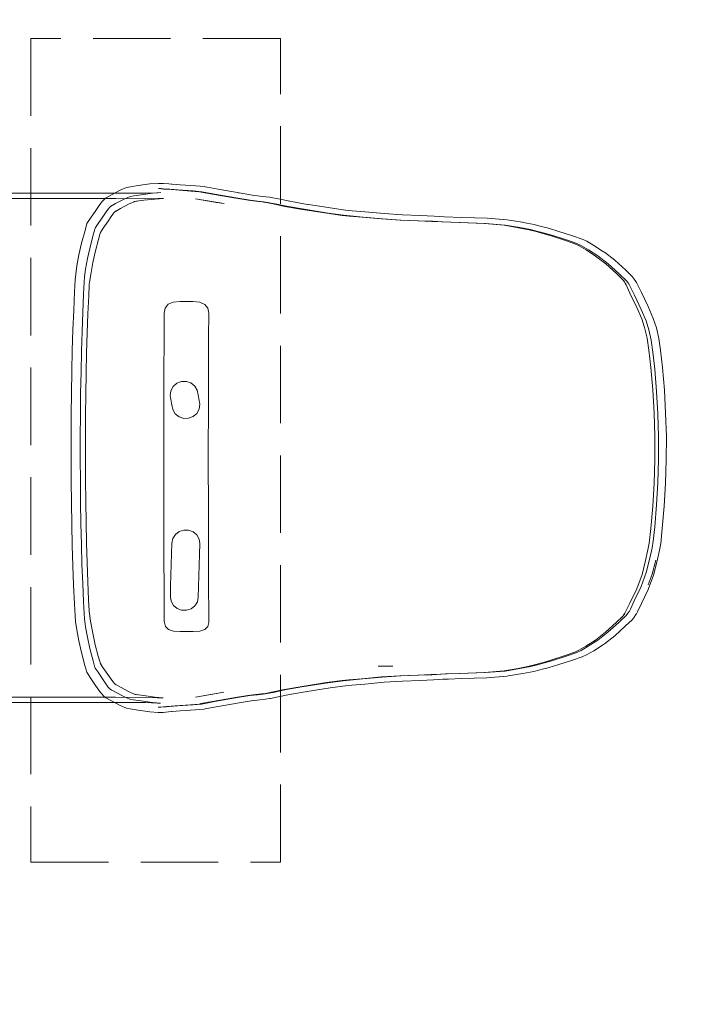
# Model space of a CAD drawing. Units: millimetres. Extents: x -2962 to 5446, y -525 to 5285.
# Drawn here: x 2986 to 4021, y 2380 to 3906 of the extents above; entities that cross this region are included whole.
import ezdxf

# ---------------------------------------------------------------- set-up
doc = ezdxf.new("R2010")
doc.units = ezdxf.units.MM
doc.header["$MEASUREMENT"] = 0
for name, pattern in [('Krawędzie ukryte', [170, 120, -50]), ('Przerywana', [240, 120, -120]), ('Wipeout_Contour', [1000, 0, -1000])]:
    doc.linetypes.add(name, pattern=pattern)
doc.layers.add('STREFA', color=7, linetype='Continuous')
for name, color, linetype, lineweight in [('STREFA_Nr_pióra__30', 30, 'Continuous', 18), ('STREFA_Nr_pióra__7', 7, 'Continuous', 18), ('ZESTAW_Nr_pióra__7', 7, 'Continuous', 18)]:
    doc.layers.add(name, color=color, linetype=linetype, lineweight=lineweight)
doc.styles.add('GENERATED_STYLE_1', font='txt')
doc.dimstyles.new('GENERATED_STYLE__1', dxfattribs={"dimtxt": 150, "dimasz": 32.5401, "dimexe": 0.18, "dimexo": 300, "dimgap": 0.09, "dimtad": 1, "dimtih": 1, "dimtoh": 1, "dimlfac": 0.1, "dimzin": 0, "dimdsep": 46, "dimtxsty": 'GENERATED_STYLE_1', "dimblk": 'ARROWHEAD_6', "dimblk1": 'ARROWHEAD_6', "dimblk2": 'ARROWHEAD_6', "dimcen": 0.09, "dimclrd": 7, "dimclre": 7, "dimclrt": 7, "dimazin": 0, "dimtfac": 1, "dimtdec": 4, "dimtmove": 0, "dimatfit": 3, "dimfxl": 0, "dimtolj": 1, "dimtzin": 0, "dimarcsym": 0})
doc.dimstyles.new('GENERATED_STYLE__2', dxfattribs={"dimtxt": 150, "dimasz": 32.5401, "dimexe": 0.18, "dimexo": 300, "dimgap": 0.09, "dimtad": 1, "dimlfac": 0.1, "dimzin": 0, "dimdsep": 46, "dimtxsty": 'GENERATED_STYLE_1', "dimblk": 'ARROWHEAD_6', "dimblk1": 'ARROWHEAD_6', "dimblk2": 'ARROWHEAD_6', "dimcen": 0.09, "dimclrd": 7, "dimclre": 7, "dimclrt": 7, "dimazin": 0, "dimtfac": 1, "dimtdec": 4, "dimtmove": 0, "dimatfit": 3, "dimfxl": 0, "dimtolj": 1, "dimtzin": 0, "dimarcsym": 0})

# ---------------------------------------------------------------- blocks, each defined once
blk = doc.blocks.new('*D1')
at = {"layer": 'STREFA_Nr_pióra__7', "linetype": 'Continuous'}
for p, q in [((4994.1, -524.7), (4994.1, 2979.1)), ((-2936.8, -524.7), (-2936.8, 2143.8)), ((-2919.7, -475.5), (-2953.9, -509.7)), ((4977, -509.7), (5011.3, -475.5)), ((-2962.5, -492.6), (-2936.8, -492.6)), ((-2936.8, -492.6), (4994.1, -492.6)), ((4994.1, -492.6), (5019.8, -492.6))]:
    blk.add_line(p, q, dxfattribs=at)
at = {"color": 254, "linetype": 'Wipeout_Contour', "lineweight": 0, "ltscale": 4436.460099}
blk.add_wipeout([(701, -476.9), (1356.4, -476.9), (1356.4, -298.3), (701, -298.3)], dxfattribs=at).dxf.layer = 'STREFA'
at = {"layer": 'STREFA_Nr_pióra__7', "insert": (715.3, -462.6), "char_height": 150, "attachment_point": 7, "style": 'GENERATED_STYLE_1'}
blk.add_mtext('\\A1;{\\fArial|b0|i0|c238|p38;793,09}', dxfattribs=at)
blk = doc.blocks.new('ARROWHEAD_6')
at = {"color": 0, "linetype": 'Continuous', "lineweight": 0}
for p, q in [((-0.5, -0.5), (0.5, 0.5)), ((0, 0), (-1, 0))]:
    blk.add_line(p, q, dxfattribs=at)
blk = doc.blocks.new('*D3')
at = {"layer": 'STREFA_Nr_pióra__7', "linetype": 'Continuous'}
for p, q in [((5413.5, 5259.1), (5413.5, 5284.7)), ((5430.6, 5241.9), (5396.4, 5276.2)), ((5445.6, 5259.1), (1785.3, 5259.1)), ((5413.5, 0), (5413.5, 5259.1)), ((5396.4, 17.1), (5430.6, -17.1)), ((5445.6, 0), (660.2, 0)), ((5413.5, -25.7), (5413.5, 0))]:
    blk.add_line(p, q, dxfattribs=at)
at = {"color": 254, "linetype": 'Wipeout_Contour', "lineweight": 0, "ltscale": 23725.83392}
blk.add_wipeout([(5397.8, 2301.9), (5397.8, 2957.2), (5219.2, 2957.2), (5219.2, 2301.9)], dxfattribs=at).dxf.layer = 'STREFA'
at = {"layer": 'STREFA_Nr_pióra__7', "insert": (5383.5, 2316.2), "char_height": 150, "attachment_point": 7, "rotation": 90, "style": 'GENERATED_STYLE_1'}
blk.add_mtext('\\A1;{\\fArial|b0|i0|c238|p38;525,91}', dxfattribs=at)

msp = doc.modelspace()

# ---------------------------------------------------------------- linework, layer by layer
at = {"layer": 'STREFA_Nr_pióra__30', "linetype": 'Przerywana', "flags": 128}
msp.add_lwpolyline([(0, 0), (720.485, 0, 0.16224479), (1727.53, 522.753, 0.2776932), (3065.562, 1309.656), (3556.152, 1309.656, 0.39383297), (4994.138, 2763.747), (4994.138, 3794.462, 0.36976624), (3586.737, 5259.055), (-50.365, 5259.055, 0.3280533), (-1577.558, 4136.215, 0.1387384), (-2229.041, 3668.682, 0.31708056), (-2936.779, 2772.043), (-2936.779, 2115.469, 0.31565308), (-2227.158, 1224.937, 0.21123299), (-1159.422, 671.694, 0.1940871)], format="xyb", close=True, dxfattribs=at)
at = {"layer": 'ZESTAW_Nr_pióra__7', "linetype": 'Krawędzie ukryte'}
for p, q in [((3389.754, 3876.496), (3003.575, 3876.496)), ((3003.575, 3876.496), (3003.575, 2600.356)), ((3389.754, 2600.356), (3389.754, 3876.496)), ((3003.575, 2600.356), (3389.754, 2600.356))]:
    msp.add_line(p, q, dxfattribs=at)
at = {"layer": 'ZESTAW_Nr_pióra__7', "linetype": 'Continuous'}
for p, q in [((3151.621, 3645.493), (3157.649, 3646.654)), ((3157.649, 3646.654), (3169.608, 3648.478)), ((3169.608, 3648.478), (3187.643, 3651.004)), ((3187.643, 3651.004), (3200.781, 3651.869)), ((3204.885, 3651.863), (3200.781, 3651.869)), ((3207.431, 3651.862), (3204.885, 3651.863)), ((3208.51, 3651.86), (3207.431, 3651.862)), ((3216.737, 3651.076), (3208.51, 3651.86)), ((3221.317, 3650.651), (3216.737, 3651.076)), ((3222.256, 3650.583), (3221.317, 3650.651)), ((3234.706, 3649.698), (3222.256, 3650.583)), ((3258.67, 3647.995), (3234.706, 3649.698)), ((3271.959, 3646.84), (3258.67, 3647.995)), ((3273.47, 3646.594), (3271.959, 3646.84)), ((3273.47, 3646.594), (3276.084, 3645.984)), ((3006.268, 3636.775), (2968.671, 3636.789)), ((3043.217, 3636.762), (3006.268, 3636.775)), ((3080.814, 3636.785), (3043.217, 3636.762)), ((3134.728, 3636.839), (3080.814, 3636.785)), ((3119.866, 3629.336), (3128.319, 3634.273)), ((3128.319, 3634.273), (3141.895, 3641.393)), ((3181.279, 3636.901), (3134.728, 3636.839)), ((3141.895, 3641.393), (3151.621, 3645.493)), ((3156.952, 3631.471), (3147.636, 3627.541)), ((3162.546, 3632.504), (3156.952, 3631.471)), ((3174.14, 3634.252), (3162.546, 3632.504)), ((3191.731, 3636.719), (3174.14, 3634.252)), ((3199.876, 3637.528), (3181.279, 3636.901)), ((3204.51, 3637.563), (3191.731, 3636.719)), ((3204.51, 3637.563), (3199.876, 3637.528)), ((3209.011, 3643.217), (3200.746, 3643.997)), ((3200.746, 3643.997), (3204.85, 3643.992)), ((3204.85, 3643.992), (3212.931, 3643.215)), ((3213.623, 3642.792), (3209.011, 3643.217)), ((3212.931, 3643.215), (3217.54, 3642.786)), ((3214.769, 3642.709), (3213.623, 3642.792)), ((3227.211, 3641.821), (3214.769, 3642.709)), ((3217.54, 3642.786), (3218.487, 3642.718)), ((3218.487, 3642.718), (3230.931, 3641.834)), ((3251.047, 3640.119), (3227.211, 3641.821)), ((3230.931, 3641.834), (3254.771, 3640.144)), ((3264.271, 3638.959), (3251.047, 3640.119)), ((3254.771, 3640.144), (3267.999, 3638.99)), ((3266.988, 3638.313), (3264.271, 3638.959)), ((3284.621, 3635.131), (3266.988, 3638.313)), ((3267.999, 3638.99), (3270.51, 3638.4)), ((3270.51, 3638.4), (3288.144, 3635.219)), ((3276.084, 3645.984), (3293.573, 3642.829)), ((3317.522, 3629.352), (3284.621, 3635.131)), ((3288.144, 3635.219), (3320.552, 3629.509)), ((3293.573, 3642.829), (3325.93, 3637.129)), ((3324.418, 3637.376), (3325.93, 3637.129)), ((3346.427, 3633.807), (3325.93, 3637.131)), ((3358.09, 3632.368), (3346.427, 3633.807)), ((3367.053, 3631.251), (3358.09, 3632.368)), ((3373.326, 3630.448), (3367.053, 3631.251)), ((2968.673, 3628.584), (3006.269, 3628.571)), ((3006.269, 3628.571), (3043.232, 3628.559)), ((3043.232, 3628.559), (3080.829, 3628.587)), ((3080.829, 3628.587), (3134.75, 3628.518)), ((3109.153, 3617.838), (3103.848, 3610.148)), ((3111.603, 3621.292), (3109.153, 3617.838)), ((3111.603, 3621.292), (3113.452, 3623.36)), ((3113.452, 3623.36), (3116.392, 3626.462)), ((3116.392, 3626.462), (3119.866, 3629.336)), ((3125.588, 3615.033), (3128.616, 3617.555)), ((3134.604, 3620.701), (3126.573, 3616.024)), ((3126.573, 3616.024), (3128.616, 3617.555)), ((3147.636, 3627.541), (3134.604, 3620.701)), ((3134.75, 3628.518), (3181.314, 3627.945)), ((3142.17, 3613.074), (3155.59, 3620.1)), ((3155.59, 3620.1), (3164.913, 3624.091)), ((3168.195, 3624.568), (3162.988, 3623.611)), ((3162.988, 3623.611), (3164.913, 3624.091)), ((3166.682, 3624.326), (3178.088, 3625.708)), ((3168.195, 3624.568), (3166.682, 3624.326)), ((3178.088, 3625.708), (3195.692, 3627.516)), ((3181.314, 3627.945), (3199.892, 3628.319)), ((3195.692, 3627.516), (3208.471, 3628.356)), ((3199.892, 3628.319), (3204.526, 3628.362)), ((3204.526, 3628.362), (3207.386, 3628.358)), ((3207.386, 3628.358), (3208.471, 3628.356)), ((3290.893, 3622.406), (3258.444, 3628.126)), ((3302.407, 3620.516), (3258.444, 3628.126)), ((3290.893, 3622.406), (3302.407, 3620.516)), ((3339.764, 3625.757), (3317.522, 3629.352)), ((3320.552, 3629.509), (3342.791, 3625.908)), ((3351.727, 3624.296), (3339.764, 3625.757)), ((3342.791, 3625.908), (3354.482, 3624.465)), ((3360.727, 3623.164), (3351.727, 3624.296)), ((3354.482, 3624.465), (3363.484, 3623.338)), ((3366.897, 3622.338), (3360.727, 3623.164)), ((3363.484, 3623.338), (3369.666, 3622.551)), ((3378.735, 3620.034), (3366.897, 3622.338)), ((3369.666, 3622.551), (3381.51, 3620.26)), ((3373.326, 3630.448), (3374.824, 3630.207)), ((3374.824, 3630.207), (3386.677, 3627.931)), ((3396.356, 3616.198), (3378.735, 3620.034)), ((3381.51, 3620.26), (3398.902, 3616.518)), ((3386.677, 3627.931), (3404.123, 3624.177)), ((3423.812, 3611.414), (3396.356, 3616.198)), ((3398.902, 3616.518), (3426.356, 3611.73)), ((3404.123, 3624.177), (3431.376, 3619.417)), ((3466.904, 3613.904), (3429.878, 3619.66)), ((3431.376, 3619.417), (3429.878, 3619.66)), ((3103.848, 3610.148), (3095.567, 3598.042)), ((3107.572, 3589.8), (3115.69, 3601.671)), ((3115.69, 3601.671), (3120.864, 3609.184)), ((3120.864, 3609.184), (3122.949, 3612.201)), ((3127.897, 3600.695), (3122.85, 3593.35)), ((3122.949, 3612.201), (3125.588, 3615.033)), ((3130.427, 3604.352), (3127.897, 3600.695)), ((3133.013, 3607.273), (3130.427, 3604.352)), ((3135.613, 3609.431), (3133.013, 3607.273)), ((3134.17, 3608.488), (3142.17, 3613.074)), ((3135.613, 3609.431), (3134.17, 3608.488)), ((3461.492, 3605.621), (3423.812, 3611.414)), ((3426.356, 3611.73), (3463.48, 3605.957)), ((3485.4, 3602.283), (3461.492, 3605.621)), ((3463.48, 3605.957), (3487.379, 3602.597)), ((3490.507, 3610.563), (3466.904, 3613.904)), ((3495.96, 3601.384), (3485.4, 3602.283)), ((3487.379, 3602.597), (3497.628, 3601.667)), ((3500.692, 3609.636), (3490.507, 3610.563)), ((3516.141, 3599.558), (3495.96, 3601.384)), ((3497.628, 3601.667), (3517.804, 3599.825)), ((3520.66, 3607.795), (3500.692, 3609.636)), ((3550.407, 3605.04), (3520.66, 3607.795)), ((3578.886, 3603.141), (3550.407, 3605.04)), ((3606.103, 3602.098), (3578.886, 3603.141)), ((3627.493, 3601.153), (3606.103, 3602.098)), ((3643.062, 3600.309), (3627.493, 3601.153)), ((3670.485, 3599.229), (3643.062, 3600.309)), ((3090.262, 3589.734), (3087.286, 3579.167)), ((3091.079, 3591.312), (3090.262, 3589.734)), ((3095.567, 3598.042), (3091.079, 3591.312)), ((3103.235, 3583.341), (3107.572, 3589.8)), ((3122.85, 3593.35), (3115.337, 3582.382)), ((3546.238, 3596.806), (3516.141, 3599.558)), ((3517.804, 3599.825), (3547.611, 3597.07)), ((3574.927, 3594.935), (3546.238, 3596.806)), ((3547.611, 3597.07), (3576.295, 3595.181)), ((3602.502, 3593.964), (3574.927, 3594.935)), ((3576.295, 3595.181), (3603.561, 3594.139)), ((3624.019, 3593.035), (3602.502, 3593.964)), ((3603.561, 3594.139), (3625.076, 3593.201)), ((3639.674, 3592.16), (3624.019, 3593.035)), ((3625.076, 3593.201), (3640.647, 3592.355)), ((3666.962, 3591.068), (3639.674, 3592.16)), ((3640.647, 3592.355), (3667.938, 3591.272)), ((3705.711, 3589.751), (3666.962, 3591.068)), ((3667.938, 3591.272), (3707.122, 3589.96)), ((3709.79, 3597.914), (3670.485, 3599.229)), ((3736.348, 3587.176), (3705.711, 3589.751)), ((3707.122, 3589.96), (3737.768, 3587.426)), ((3740.908, 3595.379), (3709.79, 3597.914)), ((3758.266, 3583.309), (3736.348, 3587.176)), ((3737.768, 3587.426), (3760.486, 3583.705)), ((3763.858, 3591.623), (3740.908, 3595.379)), ((3763.858, 3591.623), (3765.424, 3591.364)), ((3765.424, 3591.364), (3782.376, 3588.081)), ((3784.347, 3587.579), (3782.376, 3588.081)), ((3795.319, 3584.771), (3784.347, 3587.579)), ((3087.286, 3579.167), (3082.014, 3559.274)), ((3095.129, 3553.29), (3100.081, 3572.377)), ((3100.081, 3572.377), (3102.833, 3582.472)), ((3102.833, 3582.472), (3103.235, 3583.341)), ((3108.038, 3564.972), (3110.844, 3574.812)), ((3110.844, 3574.812), (3111.835, 3577.001)), ((3115.337, 3582.382), (3111.037, 3575.736)), ((3111.835, 3577.001), (3111.037, 3575.736)), ((3774.814, 3579.983), (3758.266, 3583.309)), ((3760.486, 3583.705), (3777.056, 3580.431)), ((3785.482, 3577.186), (3774.814, 3579.983)), ((3777.056, 3580.431), (3787.995, 3577.62)), ((3792.568, 3575.355), (3785.482, 3577.186)), ((3787.995, 3577.62), (3795.088, 3575.801)), ((3795.861, 3574.528), (3792.568, 3575.355)), ((3795.088, 3575.801), (3798.551, 3574.935)), ((3802.57, 3582.925), (3795.319, 3584.771)), ((3808.758, 3570.536), (3795.861, 3574.528)), ((3798.551, 3574.935), (3811.454, 3570.955)), ((3802.57, 3582.932), (3804.141, 3582.54)), ((3804.141, 3582.54), (3806.085, 3582.044)), ((3819.223, 3577.996), (3806.085, 3582.044)), ((3830.948, 3563.459), (3808.758, 3570.536)), ((3811.454, 3570.955), (3834.111, 3563.78)), ((3841.986, 3570.771), (3819.223, 3577.996)), ((3856.89, 3565.534), (3841.986, 3570.771)), ((3082.014, 3559.274), (3077.836, 3540.988)), ((3103.402, 3547.388), (3108.038, 3564.972)), ((3845.539, 3558.29), (3830.948, 3563.459)), ((3834.111, 3563.78), (3848.714, 3558.631)), ((3852.172, 3555.132), (3845.539, 3558.29)), ((3848.714, 3558.631), (3855.628, 3555.406)), ((3862.929, 3548.803), (3852.172, 3555.132)), ((3855.628, 3555.406), (3866.398, 3549.094)), ((3863.834, 3562.304), (3856.89, 3565.534)), ((3874.913, 3555.82), (3863.834, 3562.304)), ((3890.105, 3546.084), (3874.913, 3555.82)), ((3077.836, 3540.988), (3074.64, 3523.927)), ((3091.117, 3535.494), (3095.129, 3553.29)), ((3099.416, 3529.32), (3103.402, 3547.388)), ((3877.569, 3539.408), (3862.929, 3548.803)), ((3866.398, 3549.094), (3881.265, 3539.593)), ((3893.27, 3527.109), (3877.569, 3539.408)), ((3881.265, 3539.593), (3896.976, 3527.304)), ((3890.105, 3546.084), (3891.404, 3545.229)), ((3891.404, 3545.229), (3907.404, 3532.755)), ((3088.179, 3519.257), (3091.117, 3535.494)), ((3096.077, 3510.726), (3099.416, 3529.32)), ((3909.833, 3512.048), (3893.27, 3527.109)), ((3896.976, 3527.304), (3913.734, 3512.089)), ((3907.404, 3532.755), (3924.235, 3517.48)), ((3072.753, 3511.187), (3072.11, 3502.404)), ((3074.64, 3523.927), (3072.753, 3511.187)), ((3086.4, 3506.922), (3088.179, 3519.257)), ((3094.192, 3498.699), (3096.077, 3510.726)), ((3919.612, 3502.663), (3909.833, 3512.048)), ((3915.151, 3510.76), (3913.734, 3512.089)), ((3924.928, 3501.387), (3915.151, 3510.76)), ((3924.235, 3517.48), (3934.289, 3507.785)), ((3072.11, 3502.404), (3071.118, 3483.786)), ((3084.981, 3480.474), (3085.892, 3498.771)), ((3085.892, 3498.771), (3086.4, 3506.922)), ((3093.903, 3494.58), (3093.013, 3477.644)), ((3094.359, 3500.149), (3093.903, 3494.58)), ((3094.359, 3500.149), (3094.192, 3498.699)), ((3922.434, 3499.143), (3919.612, 3502.663)), ((3921.151, 3500.751), (3923.35, 3497.478)), ((3922.434, 3499.143), (3921.151, 3500.751)), ((3923.35, 3497.478), (3924.769, 3494.679)), ((3924.769, 3494.679), (3930.872, 3482.031)), ((3927.907, 3497.652), (3924.928, 3501.387)), ((3930.101, 3494.35), (3927.907, 3497.652)), ((3931.631, 3491.301), (3930.101, 3494.35)), ((3934.289, 3507.785), (3937.608, 3503.649)), ((3937.608, 3503.649), (3940.161, 3499.885)), ((3941.046, 3498.503), (3940.161, 3499.885)), ((3942.649, 3495.326), (3941.046, 3498.503)), ((3948.695, 3482.715), (3942.649, 3495.326)), ((3071.118, 3483.786), (3069.734, 3454.87)), ((3083.767, 3452.391), (3084.981, 3480.474)), ((3930.872, 3482.031), (3941.542, 3459.774)), ((3937.655, 3478.743), (3931.631, 3491.301)), ((3948.267, 3456.477), (3937.655, 3478.743)), ((3959.022, 3460.982), (3948.695, 3482.715)), ((3093.013, 3477.644), (3091.746, 3449.867)), ((3216.035, 3464.535), (3211.384, 3458.774)), ((3223.746, 3467.991), (3216.035, 3464.535)), ((3234.519, 3469.14), (3223.746, 3467.991)), ((3254.203, 3469.133), (3234.519, 3469.14)), ((3264.961, 3467.976), (3254.203, 3469.133)), ((3272.627, 3464.515), (3264.961, 3467.976)), ((3277.204, 3458.75), (3272.627, 3464.515)), ((3069.734, 3454.87), (3068.568, 3424.882)), ((3082.663, 3422.648), (3083.767, 3452.391)), ((3091.746, 3449.867), (3090.623, 3419.752)), ((3209.793, 3450.705), (3209.77, 3447.024)), ((3211.384, 3458.774), (3209.793, 3450.705)), ((3278.689, 3450.681), (3277.204, 3458.75)), ((3278.713, 3447.262), (3278.689, 3450.681)), ((3941.542, 3459.774), (3949.166, 3441.818)), ((3955.728, 3438.746), (3948.267, 3456.477)), ((3966.712, 3442.755), (3959.022, 3460.982)), ((3209.77, 3447.024), (3209.64, 3423.249)), ((3278.691, 3443.909), (3278.563, 3420.487)), ((3278.713, 3447.262), (3278.691, 3443.909)), ((3949.166, 3441.818), (3953.6, 3428.549)), ((3960.154, 3425.232), (3955.728, 3438.746)), ((3971.749, 3428.049), (3966.712, 3442.755)), ((3068.568, 3424.882), (3067.579, 3393.233)), ((3081.77, 3391.71), (3082.663, 3422.648)), ((3089.716, 3389.158), (3090.623, 3419.752)), ((3209.64, 3423.249), (3209.525, 3398.014)), ((3278.563, 3420.487), (3278.45, 3395.626)), ((3953.6, 3428.549), (3957.284, 3412.322)), ((3963.689, 3409.248), (3960.154, 3425.232)), ((3975.561, 3411.539), (3971.749, 3428.049)), ((3957.284, 3412.322), (3960.099, 3393.634)), ((3966.423, 3390.39), (3963.689, 3409.248)), ((3978.135, 3393.353), (3975.561, 3411.539)), ((3067.579, 3393.233), (3066.794, 3360.939)), ((3081.017, 3359.57), (3081.77, 3391.71)), ((3088.982, 3357.716), (3089.716, 3389.158)), ((3209.525, 3398.014), (3209.426, 3371.517)), ((3278.45, 3395.626), (3278.352, 3369.523)), ((3960.099, 3393.634), (3963.075, 3366.594)), ((3969.209, 3364.036), (3966.423, 3390.39)), ((3980.99, 3366.554), (3978.135, 3393.353)), ((3209.426, 3371.517), (3209.342, 3343.969)), ((3066.794, 3360.939), (3066.193, 3327.425)), ((3080.467, 3326.687), (3081.017, 3359.57)), ((3088.425, 3325.205), (3088.982, 3357.716)), ((3278.352, 3369.523), (3278.27, 3342.383)), ((3963.075, 3366.594), (3966.12, 3331.859)), ((3972.117, 3329.643), (3969.209, 3364.036)), ((3984.058, 3331.693), (3980.99, 3366.554)), ((3209.342, 3343.969), (3209.276, 3315.587)), ((3223.936, 3337.284), (3229.596, 3342.23)), ((3229.596, 3342.23), (3236.608, 3344.946)), ((3236.608, 3344.946), (3244.127, 3345.103)), ((3244.127, 3345.103), (3251.244, 3342.682)), ((3251.244, 3342.682), (3257.103, 3337.976)), ((3278.27, 3342.383), (3278.205, 3314.423)), ((3066.193, 3327.425), (3065.793, 3293.722)), ((3080.081, 3293.085), (3080.467, 3326.687)), ((3219.156, 3323.28), (3220.31, 3330.702)), ((3220.31, 3330.702), (3223.936, 3337.284)), ((3257.103, 3337.976), (3260.995, 3331.552)), ((3260.995, 3331.552), (3262.452, 3324.184)), ((3966.12, 3331.859), (3968.188, 3296.08)), ((3974.042, 3295), (3972.117, 3329.643)), ((3986.112, 3296.08), (3984.058, 3331.693)), ((3088.048, 3292.322), (3088.425, 3325.205)), ((3209.276, 3315.587), (3209.227, 3286.597)), ((3219.655, 3320.369), (3219.156, 3323.28)), ((3220.154, 3317.457), (3219.655, 3320.369)), ((3220.653, 3314.545), (3220.154, 3317.457)), ((3221.151, 3311.633), (3220.653, 3314.545)), ((3221.65, 3308.721), (3221.151, 3311.633)), ((3262.452, 3324.184), (3262.951, 3321.273)), ((3262.951, 3321.273), (3263.45, 3318.361)), ((3263.45, 3318.361), (3263.949, 3315.449)), ((3263.949, 3315.449), (3264.448, 3312.537)), ((3264.448, 3312.537), (3264.946, 3309.625)), ((3278.205, 3314.423), (3278.157, 3285.862)), ((3221.65, 3308.721), (3223.107, 3301.354)), ((3223.107, 3301.354), (3227, 3294.93)), ((3254.506, 3290.675), (3260.166, 3295.622)), ((3260.166, 3295.622), (3263.792, 3302.204)), ((3263.792, 3302.204), (3264.946, 3309.625)), ((3968.188, 3296.08), (3969.225, 3260.055)), ((3987.153, 3259.968), (3986.112, 3296.08)), ((3065.793, 3293.722), (3065.584, 3259.264)), ((3079.887, 3259.217), (3080.081, 3293.085)), ((3087.853, 3258.841), (3088.048, 3292.322)), ((3209.227, 3286.597), (3209.196, 3257.228)), ((3227, 3294.93), (3232.858, 3290.223)), ((3232.858, 3290.223), (3239.975, 3287.803)), ((3239.975, 3287.803), (3247.494, 3287.96)), ((3247.494, 3287.96), (3254.506, 3290.675)), ((3278.157, 3285.862), (3278.126, 3256.929)), ((3975.025, 3259.439), (3974.042, 3295)), ((3065.584, 3259.264), (3065.571, 3225.087)), ((3079.875, 3225.122), (3079.887, 3259.217)), ((3087.841, 3225.474), (3087.853, 3258.841)), ((3209.196, 3257.228), (3209.184, 3227.712)), ((3278.126, 3256.929), (3278.114, 3227.851)), ((3969.225, 3260.055), (3969.211, 3223.615)), ((3975.013, 3224.226), (3975.025, 3259.439)), ((3987.139, 3223.714), (3987.153, 3259.968)), ((3065.571, 3225.087), (3065.755, 3190.629)), ((3080.044, 3191.254), (3079.875, 3225.122)), ((3088.013, 3191.993), (3087.841, 3225.474)), ((3209.184, 3227.712), (3209.189, 3198.283)), ((3278.114, 3227.851), (3278.119, 3198.859)), ((3969.211, 3223.615), (3968.146, 3187.592)), ((3974.003, 3188.667), (3975.013, 3224.226)), ((3986.07, 3187.567), (3987.139, 3223.714)), ((3065.755, 3190.629), (3066.131, 3156.925)), ((3080.406, 3157.65), (3080.044, 3191.254)), ((3088.366, 3159.11), (3088.013, 3191.993)), ((3209.189, 3198.283), (3209.213, 3169.175)), ((3278.119, 3198.859), (3278.142, 3170.182)), ((3972.052, 3154.021), (3974.003, 3188.667)), ((3968.146, 3187.592), (3966.049, 3151.823)), ((3983.985, 3151.931), (3986.07, 3187.567)), ((3088.901, 3126.599), (3088.366, 3159.11)), ((3209.213, 3169.175), (3209.254, 3140.616)), ((3278.142, 3170.182), (3278.183, 3142.048)), ((3066.131, 3156.925), (3066.707, 3123.411)), ((3080.933, 3124.766), (3080.406, 3157.65)), ((3966.049, 3151.823), (3962.974, 3117.111)), ((3969.116, 3119.617), (3972.052, 3154.021)), ((3980.893, 3117.047), (3983.985, 3151.931)), ((3209.254, 3140.616), (3209.314, 3112.835)), ((3278.183, 3142.048), (3278.242, 3114.678)), ((3066.707, 3123.411), (3067.469, 3091.116)), ((3081.662, 3092.624), (3080.933, 3124.766)), ((3089.612, 3095.157), (3088.901, 3126.599)), ((3209.314, 3112.835), (3209.39, 3086.051)), ((3232.946, 3112.383), (3227.093, 3107.882)), ((3240.061, 3114.694), (3232.946, 3112.383)), ((3247.58, 3114.535), (3240.061, 3114.694)), ((3254.595, 3111.926), (3247.58, 3114.535)), ((3278.242, 3114.678), (3278.317, 3088.291)), ((3962.974, 3117.111), (3960.492, 3094.275)), ((3966.824, 3097.489), (3969.116, 3119.617)), ((3978.44, 3094.209), (3980.893, 3117.047)), ((3223.206, 3101.732), (3221.757, 3094.676)), ((3227.093, 3107.882), (3223.206, 3101.732)), ((3260.26, 3107.181), (3254.595, 3111.926)), ((3263.892, 3100.872), (3260.26, 3107.181)), ((3265.054, 3093.761), (3263.892, 3100.872)), ((3965.113, 3087.109), (3966.824, 3097.489)), ((3067.469, 3091.116), (3068.435, 3059.467)), ((3082.534, 3061.684), (3081.662, 3092.624)), ((3090.497, 3064.562), (3089.612, 3095.157)), ((3209.39, 3086.051), (3209.483, 3060.475)), ((3221.267, 3078.057), (3221.757, 3094.676)), ((3265.054, 3093.761), (3264.565, 3077.141)), ((3278.317, 3088.291), (3278.409, 3063.095)), ((3958.686, 3083.948), (3954.996, 3067.705)), ((3960.492, 3094.275), (3958.686, 3083.948)), ((3961.574, 3071.144), (3965.113, 3087.109)), ((3972.851, 3067.103), (3976.652, 3083.604)), ((3976.652, 3083.604), (3978.44, 3094.209)), ((3220.778, 3061.437), (3221.267, 3078.057)), ((3264.565, 3077.141), (3264.075, 3060.522)), ((3954.996, 3067.705), (3949.525, 3046.007)), ((3956.131, 3049.222), (3961.574, 3071.144)), ((3970.879, 3068.352), (3965.045, 3046.627)), ((3970.879, 3068.352), (3965.06, 3046.626)), ((3967.113, 3044.951), (3972.851, 3067.103)), ((3068.435, 3059.467), (3069.579, 3029.479)), ((3083.617, 3031.94), (3082.534, 3061.684)), ((3091.598, 3034.444), (3090.497, 3064.562)), ((3209.483, 3060.475), (3209.592, 3036.311)), ((3220.289, 3044.817), (3220.778, 3061.437)), ((3264.075, 3060.522), (3263.586, 3043.902)), ((3278.409, 3063.095), (3278.516, 3039.289)), ((3209.592, 3036.311), (3209.716, 3013.749)), ((3219.8, 3028.197), (3220.289, 3044.817)), ((3263.586, 3043.902), (3263.097, 3027.282)), ((3278.516, 3039.289), (3278.638, 3017.062)), ((3949.525, 3046.007), (3941.376, 3023.857)), ((3948.14, 3027.275), (3956.131, 3049.222)), ((3965.06, 3046.626), (3958.806, 3030.072)), ((3958.821, 3030.072), (3965.045, 3046.627)), ((3958.953, 3022.776), (3967.113, 3044.951)), ((3965.045, 3046.627), (3965.06, 3046.626)), ((3069.579, 3029.479), (3070.941, 3000.563)), ((3084.811, 3003.856), (3083.617, 3031.94)), ((3091.598, 3034.444), (3092.844, 3006.664)), ((3219.311, 3011.578), (3219.8, 3028.197)), ((3263.097, 3027.282), (3262.608, 3010.663)), ((3941.376, 3023.857), (3930.692, 3001.667)), ((3937.489, 3004.964), (3948.14, 3027.275)), ((3948.523, 3000.946), (3958.953, 3022.776)), ((3958.806, 3030.072), (3958.821, 3030.072)), ((3092.844, 3006.664), (3093.722, 2989.727)), ((3209.716, 3013.749), (3209.854, 2992.968)), ((3220.472, 3004.467), (3219.311, 3011.578)), ((3262.608, 3010.663), (3261.158, 3003.607)), ((3278.638, 3017.062), (3278.774, 2996.589)), ((3070.941, 3000.563), (3071.919, 2981.946)), ((3085.709, 2985.559), (3084.811, 3003.856)), ((3209.854, 2992.968), (3210.005, 2974.133)), ((3224.104, 2998.158), (3220.472, 3004.467)), ((3229.77, 2993.413), (3224.104, 2998.158)), ((3236.784, 2990.804), (3229.77, 2993.413)), ((3244.303, 2990.645), (3236.784, 2990.804)), ((3251.418, 2992.956), (3244.303, 2990.645)), ((3257.272, 2997.457), (3251.418, 2992.956)), ((3261.158, 3003.607), (3257.272, 2997.457)), ((3278.774, 2996.589), (3278.923, 2978.034)), ((3930.692, 3001.667), (3924.576, 2989.036)), ((3929.917, 2989.351), (3931.449, 2992.399)), ((3931.449, 2992.399), (3937.489, 3004.964)), ((3942.455, 2988.345), (3948.523, 3000.946)), ((3071.919, 2981.946), (3072.555, 2973.165)), ((3086.211, 2977.409), (3085.709, 2985.559)), ((3087.981, 2965.075), (3086.211, 2977.409)), ((3093.722, 2989.727), (3094.173, 2984.156)), ((3095.885, 2973.576), (3094.009, 2985.608)), ((3094.009, 2985.608), (3094.173, 2984.156)), ((3278.923, 2978.034), (3278.947, 2975.497)), ((3278.928, 2971.324), (3278.947, 2975.497)), ((3909.631, 2971.679), (3919.416, 2981.056)), ((3914.956, 2972.953), (3924.739, 2982.319)), ((3919.416, 2981.056), (3918.127, 2979.452)), ((3919.416, 2981.056), (3922.241, 2984.573)), ((3923.154, 2986.239), (3920.953, 2982.968)), ((3924.576, 2989.036), (3923.154, 2986.239)), ((3934.084, 2975.897), (3924.023, 2966.21)), ((3924.739, 2982.319), (3927.721, 2986.052)), ((3927.721, 2986.052), (3929.917, 2989.351)), ((3937.406, 2980.031), (3934.084, 2975.897)), ((3939.962, 2983.792), (3937.406, 2980.031)), ((3939.962, 2983.792), (3940.849, 2985.171)), ((3940.849, 2985.171), (3942.455, 2988.345)), ((3072.555, 2973.165), (3074.433, 2960.426)), ((3074.433, 2960.426), (3077.615, 2943.367)), ((3090.908, 2948.838), (3087.981, 2965.075)), ((3099.21, 2954.976), (3095.885, 2973.576)), ((3210.005, 2974.133), (3210.032, 2971.348)), ((3210.032, 2971.348), (3211.629, 2965.242)), ((3211.629, 2965.242), (3216.285, 2960.88)), ((3216.285, 2960.88), (3223.999, 2958.261)), ((3265.214, 2958.246), (3272.878, 2960.86)), ((3272.878, 2960.86), (3277.449, 2965.219)), ((3277.449, 2965.219), (3278.928, 2971.324)), ((3893.058, 2956.632), (3909.631, 2971.679)), ((3913.533, 2971.629), (3896.765, 2956.426)), ((3924.023, 2966.21), (3907.182, 2950.949)), ((3913.533, 2971.629), (3914.956, 2972.953)), ((3094.91, 2931.035), (3090.908, 2948.838)), ((3103.183, 2936.903), (3099.21, 2954.976)), ((3223.999, 2958.261), (3234.773, 2957.385)), ((3234.773, 2957.385), (3254.458, 2957.378)), ((3254.458, 2957.378), (3265.214, 2958.246)), ((3862.7, 2934.962), (3877.347, 2944.346)), ((3877.347, 2944.346), (3893.058, 2956.632)), ((3896.765, 2956.426), (3881.046, 2944.15)), ((3907.182, 2950.949), (3891.172, 2938.487)), ((3077.615, 2943.367), (3081.785, 2925.07)), ((3099.848, 2911.941), (3094.91, 2931.035)), ((3107.809, 2919.318), (3103.183, 2936.903)), ((3851.94, 2928.642), (3862.7, 2934.962)), ((3866.172, 2934.66), (3855.397, 2928.357)), ((3881.046, 2944.15), (3866.172, 2934.66)), ((3874.673, 2927.912), (3889.872, 2937.637)), ((3891.172, 2938.487), (3889.872, 2937.637)), ((3081.785, 2925.07), (3087.055, 2905.144)), ((3110.599, 2909.492), (3107.809, 2919.318)), ((3808.517, 2913.272), (3830.711, 2920.332)), ((3833.875, 2920), (3811.214, 2912.842)), ((3830.711, 2920.332), (3845.305, 2925.49)), ((3848.482, 2925.138), (3833.875, 2920)), ((3841.737, 2912.987), (3856.644, 2918.213)), ((3845.305, 2925.49), (3851.94, 2928.642)), ((3855.397, 2928.357), (3848.482, 2925.138)), ((3856.644, 2918.213), (3863.59, 2921.438)), ((3863.59, 2921.438), (3874.673, 2927.912)), ((3087.055, 2905.144), (3090.026, 2894.576)), ((3102.595, 2901.846), (3099.848, 2911.941)), ((3102.999, 2900.989), (3102.595, 2901.846)), ((3107.328, 2894.53), (3102.999, 2900.989)), ((3111.569, 2907.328), (3110.599, 2909.492)), ((3110.768, 2908.604), (3115.044, 2901.983)), ((3110.768, 2908.604), (3111.569, 2907.328)), ((3115.044, 2901.983), (3122.533, 2891.034)), ((3540.918, 2903.664), (3556.894, 2903.76)), ((3540.918, 2903.664), (3559.215, 2903.754)), ((3563.854, 2903.838), (3556.894, 2903.76)), ((3559.215, 2903.754), (3563.854, 2903.838)), ((3736.094, 2896.691), (3758.017, 2900.539)), ((3760.238, 2900.13), (3737.52, 2896.422)), ((3758.017, 2900.539), (3774.567, 2903.852)), ((3776.811, 2903.391), (3760.238, 2900.13)), ((3774.567, 2903.852), (3785.237, 2906.64)), ((3787.751, 2906.194), (3776.811, 2903.391)), ((3784.09, 2896.222), (3795.064, 2899.023)), ((3785.237, 2906.64), (3792.324, 2908.466)), ((3794.845, 2908.007), (3787.751, 2906.194)), ((3792.324, 2908.466), (3795.618, 2909.29)), ((3798.309, 2908.871), (3794.845, 2908.007)), ((3795.064, 2899.023), (3802.315, 2900.862)), ((3795.618, 2909.29), (3808.517, 2913.272)), ((3811.214, 2912.842), (3798.309, 2908.871)), ((3800.384, 2900.379), (3802.315, 2900.862)), ((3803.885, 2901.251), (3802.315, 2900.86)), ((3805.83, 2901.741), (3803.885, 2901.251)), ((3805.83, 2901.741), (3818.97, 2905.78)), ((3818.97, 2905.78), (3841.737, 2912.987)), ((3090.026, 2894.576), (3090.839, 2893.023)), ((3090.839, 2893.023), (3095.316, 2886.299)), ((3095.316, 2886.299), (3103.576, 2874.187)), ((3115.436, 2882.639), (3107.328, 2894.53)), ((3122.533, 2891.034), (3127.584, 2883.671)), ((3127.584, 2883.671), (3130.15, 2879.953)), ((3495.699, 2882.653), (3515.882, 2884.464)), ((3517.546, 2884.184), (3497.368, 2882.357)), ((3515.882, 2884.464), (3545.982, 2887.195)), ((3547.355, 2886.918), (3517.546, 2884.184)), ((3545.982, 2887.195), (3574.672, 2889.046)), ((3576.04, 2888.787), (3547.355, 2886.918)), ((3574.672, 2889.046), (3602.242, 2889.999)), ((3603.309, 2889.81), (3576.04, 2888.787)), ((3602.242, 2889.999), (3623.169, 2890.895)), ((3624.235, 2890.715), (3603.309, 2889.81)), ((3623.169, 2890.895), (3637.69, 2891.731)), ((3638.581, 2891.507), (3624.235, 2890.715)), ((3626.627, 2882.749), (3640.971, 2883.544)), ((3637.69, 2891.731), (3645.525, 2892.136)), ((3646.416, 2891.917), (3638.581, 2891.507)), ((3640.971, 2883.544), (3648.721, 2883.958)), ((3645.525, 2892.136), (3646.809, 2892.106)), ((3647.603, 2891.953), (3646.416, 2891.917)), ((3646.809, 2892.106), (3666.882, 2892.769)), ((3667.677, 2892.612), (3647.603, 2891.953)), ((3648.721, 2883.958), (3649.873, 2883.989)), ((3649.873, 2883.989), (3670.117, 2884.653)), ((3666.882, 2892.769), (3705.485, 2894.117)), ((3706.898, 2893.9), (3667.677, 2892.612)), ((3670.117, 2884.653), (3709.491, 2885.945)), ((3705.485, 2894.117), (3736.094, 2896.691)), ((3737.52, 2896.422), (3706.898, 2893.9)), ((3709.491, 2885.945), (3740.649, 2888.462)), ((3740.649, 2888.462), (3742.214, 2888.715)), ((3765.164, 2892.456), (3742.214, 2888.715)), ((3782.119, 2895.726), (3765.164, 2892.456)), ((3782.119, 2895.726), (3784.09, 2896.222)), ((3103.576, 2874.187), (3108.87, 2866.493)), ((3120.602, 2875.118), (3115.436, 2882.639)), ((3122.686, 2872.1), (3120.602, 2875.118)), ((3125.322, 2869.266), (3122.686, 2872.1)), ((3128.348, 2866.741), (3125.322, 2869.266)), ((3128.348, 2866.741), (3126.309, 2868.278)), ((3126.309, 2868.278), (3134.337, 2863.594)), ((3130.15, 2879.953), (3132.753, 2877.001)), ((3132.753, 2877.001), (3135.352, 2874.842)), ((3141.907, 2871.197), (3133.911, 2875.789)), ((3133.911, 2875.789), (3135.352, 2874.842)), ((3155.322, 2864.161), (3141.907, 2871.197)), ((3396.083, 2867.909), (3423.542, 2872.674)), ((3426.088, 2872.346), (3398.63, 2867.577)), ((3423.542, 2872.674), (3461.228, 2878.439)), ((3463.216, 2878.092), (3426.088, 2872.346)), ((3431.096, 2864.637), (3466.628, 2870.134)), ((3461.228, 2878.439), (3485.138, 2881.76)), ((3487.118, 2881.434), (3463.216, 2878.092)), ((3466.628, 2870.134), (3490.234, 2873.458)), ((3485.138, 2881.76), (3495.699, 2882.653)), ((3497.368, 2882.357), (3487.118, 2881.434)), ((3490.234, 2873.458), (3500.421, 2874.377)), ((3500.421, 2874.377), (3520.39, 2876.204)), ((3520.39, 2876.204), (3550.14, 2878.937)), ((3550.14, 2878.937), (3578.624, 2880.816)), ((3578.624, 2880.816), (3605.846, 2881.84)), ((3605.846, 2881.84), (3626.627, 2882.749)), ((3005.996, 2855.827), (2968.4, 2855.84)), ((3042.96, 2855.813), (3005.996, 2855.827)), ((3080.556, 2855.765), (3042.96, 2855.813)), ((3134.47, 2855.682), (3080.556, 2855.765)), ((3108.87, 2866.493), (3111.317, 2863.037)), ((3113.16, 2860.964), (3111.317, 2863.037)), ((3116.097, 2857.859), (3113.16, 2860.964)), ((3119.569, 2854.981), (3116.097, 2857.859)), ((3128.018, 2850.037), (3119.569, 2854.981)), ((3134.337, 2863.594), (3147.364, 2856.745)), ((3180.967, 2855.593), (3134.47, 2855.682)), ((3147.364, 2856.745), (3156.677, 2852.806)), ((3164.642, 2860.162), (3155.322, 2864.161)), ((3156.677, 2852.806), (3162.271, 2851.769)), ((3164.642, 2860.162), (3162.718, 2860.648)), ((3162.718, 2860.648), (3167.925, 2859.688)), ((3177.784, 2858.222), (3166.412, 2859.934)), ((3166.412, 2859.934), (3167.925, 2859.688)), ((3195.321, 2855.758), (3177.784, 2858.222)), ((3199.521, 2854.966), (3180.967, 2855.593)), ((3208.099, 2854.908), (3195.321, 2855.758)), ((3204.155, 2854.914), (3199.521, 2854.966)), ((3207.015, 2854.91), (3204.155, 2854.914)), ((3208.099, 2854.908), (3207.015, 2854.91)), ((3302.14, 2863.666), (3258.172, 2856.089)), ((3258.172, 2856.089), (3290.624, 2861.785)), ((3284.334, 2849.058), (3317.239, 2854.812)), ((3320.27, 2854.643), (3287.857, 2848.957)), ((3302.14, 2863.666), (3290.624, 2861.785)), ((3317.239, 2854.812), (3339.484, 2858.391)), ((3342.512, 2858.228), (3320.27, 2854.643)), ((3339.484, 2858.391), (3351.448, 2859.844)), ((3354.204, 2859.663), (3342.512, 2858.228)), ((3351.448, 2859.844), (3360.449, 2860.969)), ((3363.207, 2860.783), (3354.204, 2859.663)), ((3357.798, 2851.748), (3366.762, 2852.859)), ((3360.449, 2860.969), (3366.62, 2861.791)), ((3369.389, 2861.566), (3363.207, 2860.783)), ((3366.62, 2861.791), (3378.459, 2864.086)), ((3366.762, 2852.859), (3373.035, 2853.657)), ((3381.235, 2863.848), (3369.389, 2861.566)), ((3374.534, 2853.894), (3373.035, 2853.657)), ((3386.388, 2856.162), (3374.534, 2853.894)), ((3378.459, 2864.086), (3396.083, 2867.909)), ((3398.63, 2867.577), (3381.235, 2863.848)), ((3403.838, 2859.903), (3386.388, 2856.162)), ((3431.096, 2864.643), (3403.838, 2859.903)), ((3429.596, 2864.405), (3431.096, 2864.643)), ((2968.393, 2847.636), (3005.989, 2847.623)), ((3005.989, 2847.623), (3042.939, 2847.609)), ((3042.939, 2847.609), (3080.535, 2847.56)), ((3080.535, 2847.56), (3134.45, 2847.467)), ((3141.589, 2842.906), (3128.018, 2850.037)), ((3134.45, 2847.467), (3181, 2847.372)), ((3151.313, 2838.798), (3141.589, 2842.906)), ((3157.339, 2837.632), (3151.313, 2838.798)), ((3169.298, 2835.798), (3157.339, 2837.632)), ((3162.271, 2851.769), (3173.863, 2850.012)), ((3173.863, 2850.012), (3191.453, 2847.531)), ((3181, 2847.372), (3199.596, 2846.727)), ((3191.453, 2847.531), (3204.231, 2846.677)), ((3199.596, 2846.727), (3204.231, 2846.677)), ((3200.452, 2840.255), (3208.717, 2841.028)), ((3204.555, 2840.247), (3200.452, 2840.255)), ((3212.638, 2841.017), (3204.555, 2840.247)), ((3208.717, 2841.028), (3213.33, 2841.45)), ((3217.247, 2841.444), (3212.638, 2841.017)), ((3213.33, 2841.45), (3214.476, 2841.532)), ((3214.476, 2841.532), (3226.918, 2842.41)), ((3218.194, 2841.511), (3217.247, 2841.444)), ((3230.638, 2842.386), (3218.194, 2841.511)), ((3226.918, 2842.41), (3250.755, 2844.094)), ((3254.48, 2844.058), (3230.638, 2842.386)), ((3250.755, 2844.094), (3263.98, 2845.245)), ((3267.709, 2845.201), (3254.48, 2844.058)), ((3263.98, 2845.245), (3266.698, 2845.889)), ((3266.698, 2845.889), (3284.334, 2849.058)), ((3270.22, 2845.79), (3267.709, 2845.201)), ((3287.857, 2848.957), (3270.22, 2845.79)), ((3271.652, 2837.34), (3273.163, 2837.582)), ((3275.779, 2838.189), (3273.163, 2837.582)), ((3293.271, 2841.331), (3275.779, 2838.189)), ((3325.633, 2847.007), (3293.271, 2841.331)), ((3347.65, 2850.56), (3325.633, 2847.007)), ((3346.133, 2850.318), (3357.798, 2851.748)), ((3346.133, 2850.318), (3347.65, 2850.56)), ((3187.331, 2833.258), (3169.298, 2835.798)), ((3200.469, 2832.383), (3187.331, 2833.258)), ((3200.469, 2832.383), (3204.572, 2832.376)), ((3204.572, 2832.376), (3207.118, 2832.369)), ((3207.118, 2832.369), (3208.198, 2832.368)), ((3208.198, 2832.368), (3216.425, 2833.145)), ((3216.425, 2833.145), (3221.007, 2833.567)), ((3221.007, 2833.567), (3221.946, 2833.635)), ((3221.946, 2833.635), (3234.397, 2834.51)), ((3234.397, 2834.51), (3258.361, 2836.194)), ((3258.361, 2836.194), (3271.652, 2837.34))]:
    msp.add_line(p, q, dxfattribs=at)

# ---------------------------------------------------------------- next in the draw order: dimensions: what is measured, and where the dimension line sits
at = {"layer": 'STREFA', "linetype": 'Continuous'}
dim = msp.add_linear_dim(base=(4994.138, -492.596), p1=(-2936.779, 2443.756), p2=(4994.138, 3279.105), dimstyle='GENERATED_STYLE__1', dxfattribs=at)
dim.commit()
dim.dimension.update_dxf_attribs({"geometry": '*D1', "text_midpoint": (1028.679, -387.596), "dimtype": 160})

# ---------------------------------------------------------------- next in the draw order: dimensions: what is measured, and where the dimension line sits
dim = msp.add_linear_dim(base=(5413.494, 5259.055), p1=(360.242, 0), p2=(1485.321, 5259.055), angle=90, dimstyle='GENERATED_STYLE__2', dxfattribs=at)
dim.commit()
dim.dimension.update_dxf_attribs({"geometry": '*D3', "text_midpoint": (5308.494, 2629.528), "dimtype": 160, "text_rotation": 90})

doc.saveas('drawing.dxf')
